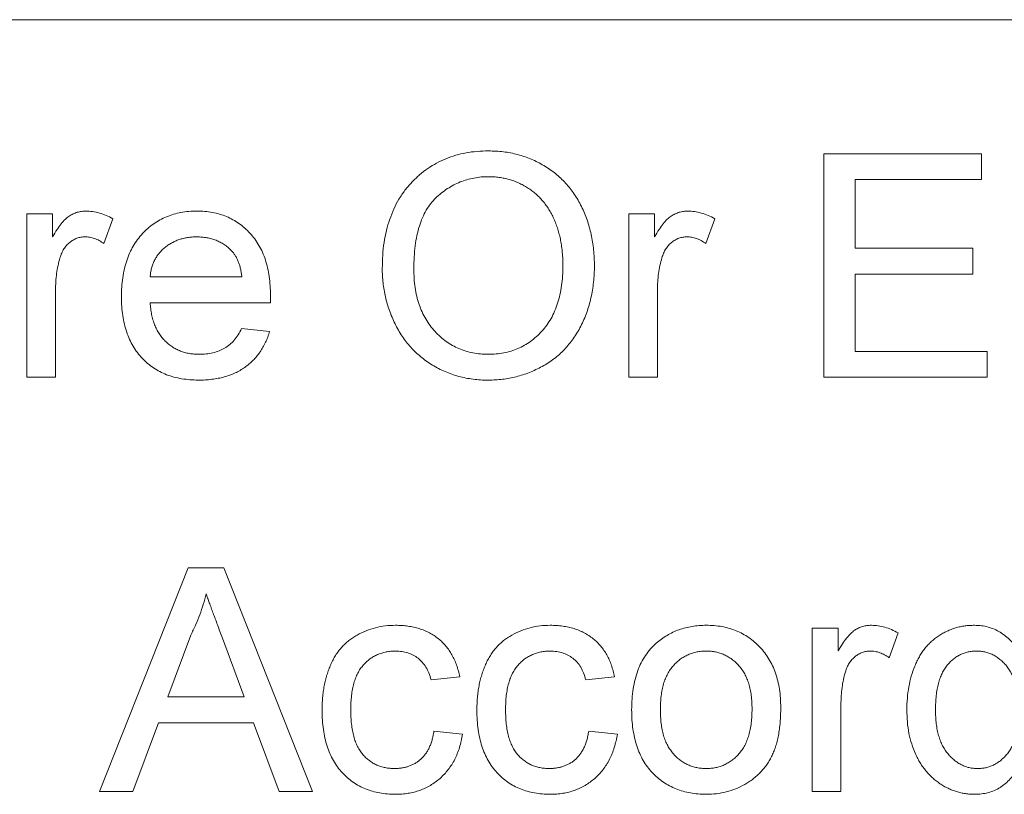
# Paper-space layout '_Back' of a CAD drawing. Units: millimetres. Extents: x -1126 to 27, y -52 to 1931.
# Drawn here: x -711 to -697, y 506 to 517 of the extents above; entities that cross this region are included whole.
import ezdxf

# ---------------------------------------------------------------- set-up
doc = ezdxf.new("R2010")
doc.units = ezdxf.units.MM

psp = doc.layouts.new('_Back')

# ---------------------------------------------------------------- linework, layer by layer
at = {"color": 7, "linetype": 'Continuous', "lineweight": 15}
for p, q in [((-657.669, 516.661), (-756.729, 516.661)), ((-699.856, 511.581), (-699.856, 514.756)), ((-699.856, 514.756), (-697.618, 514.756)), ((-697.618, 514.756), (-697.618, 514.39)), ((-699.409, 514.39), (-699.409, 513.413)), ((-697.618, 514.39), (-699.409, 514.39)), ((-711.172, 513.902), (-710.806, 513.902)), ((-711.172, 511.581), (-711.172, 513.902)), ((-710.806, 513.902), (-710.806, 513.578)), ((-702.624, 511.581), (-702.624, 513.902)), ((-702.624, 513.902), (-702.258, 513.902)), ((-702.258, 513.902), (-702.258, 513.578)), ((-709.951, 513.834), (-710.078, 513.481)), ((-701.403, 513.834), (-701.53, 513.481)), ((-699.409, 513.413), (-697.74, 513.413)), ((-697.74, 513.413), (-697.74, 513.047)), ((-699.409, 513.047), (-699.409, 511.948)), ((-697.74, 513.047), (-699.409, 513.047)), ((-709.422, 513.006), (-708.119, 513.006)), ((-710.765, 512.814), (-710.765, 511.581)), ((-702.217, 512.814), (-702.217, 511.581)), ((-707.714, 512.64), (-709.422, 512.64)), ((-708.124, 512.273), (-707.725, 512.233)), ((-699.409, 511.948), (-697.536, 511.948)), ((-697.536, 511.948), (-697.536, 511.581)), ((-710.765, 511.581), (-711.172, 511.581)), ((-702.217, 511.581), (-702.624, 511.581)), ((-697.536, 511.581), (-699.856, 511.581)), ((-710.141, 505.697), (-708.881, 508.872)), ((-708.881, 508.872), (-708.376, 508.872)), ((-708.376, 508.872), (-707.115, 505.697)), ((-700.019, 505.697), (-700.019, 508.017)), ((-700.019, 508.017), (-699.653, 508.017)), ((-699.653, 508.017), (-699.653, 507.693)), ((-708.845, 507.919), (-709.17, 507.04)), ((-708.086, 507.04), (-708.395, 507.875)), ((-698.798, 507.949), (-698.925, 507.596)), ((-705.026, 507.325), (-705.433, 507.284)), ((-702.828, 507.325), (-703.235, 507.284)), ((-709.17, 507.04), (-708.086, 507.04)), ((-699.612, 506.929), (-699.612, 505.697)), ((-709.305, 506.674), (-709.666, 505.697)), ((-707.952, 506.674), (-709.305, 506.674)), ((-707.59, 505.697), (-707.952, 506.674)), ((-705.392, 506.552), (-704.985, 506.511)), ((-703.194, 506.552), (-702.787, 506.511)), ((-709.666, 505.697), (-710.141, 505.697)), ((-707.115, 505.697), (-707.59, 505.697)), ((-699.612, 505.697), (-700.019, 505.697))]:
    psp.add_line(p, q, dxfattribs=at)
for points, knots in [([(-706.125, 513.127), (-706.124, 513.191), (-706.122, 513.315), (-706.102, 513.495), (-706.069, 513.665), (-706.022, 513.824), (-705.963, 513.973), (-705.891, 514.112), (-705.805, 514.239), (-705.706, 514.355), (-705.597, 514.458), (-705.48, 514.55), (-705.355, 514.626), (-705.222, 514.689), (-705.081, 514.738), (-704.933, 514.772), (-704.778, 514.793), (-704.671, 514.796), (-704.617, 514.797)], [0, 0, 0, 0, 0.075226, 0.146575, 0.2145, 0.27953, 0.342403, 0.403496, 0.463762, 0.523864, 0.583252, 0.641302, 0.698898, 0.756295, 0.814628, 0.874325, 0.935783, 1, 1, 1, 1]), ([(-704.617, 514.797), (-704.581, 514.796), (-704.51, 514.795), (-704.405, 514.786), (-704.302, 514.769), (-704.202, 514.746), (-704.105, 514.717), (-704.01, 514.682), (-703.919, 514.638), (-703.83, 514.59), (-703.745, 514.535), (-703.665, 514.475), (-703.591, 514.41), (-703.521, 514.34), (-703.457, 514.264), (-703.397, 514.184), (-703.344, 514.098), (-703.295, 514.008), (-703.252, 513.914), (-703.215, 513.815), (-703.184, 513.715), (-703.157, 513.61), (-703.138, 513.503), (-703.123, 513.393), (-703.115, 513.279), (-703.113, 513.203), (-703.113, 513.164)], [0, 0, 0, 0, 0.043099, 0.085587, 0.126908, 0.167967, 0.20845, 0.249025, 0.289281, 0.33001, 0.370598, 0.410466, 0.450033, 0.489688, 0.529116, 0.569037, 0.609703, 0.650759, 0.692509, 0.734219, 0.776707, 0.819552, 0.863351, 0.907839, 0.953334, 1, 1, 1, 1]), ([(-704.614, 514.431), (-704.65, 514.43), (-704.72, 514.429), (-704.824, 514.413), (-704.924, 514.39), (-705.02, 514.357), (-705.112, 514.314), (-705.2, 514.262), (-705.285, 514.201), (-705.366, 514.13), (-705.441, 514.049), (-705.504, 513.953), (-705.557, 513.845), (-705.602, 513.724), (-705.636, 513.591), (-705.66, 513.446), (-705.674, 513.288), (-705.676, 513.179), (-705.677, 513.122)], [0, 0, 0, 0, 0.055943, 0.110382, 0.164048, 0.216759, 0.269601, 0.323009, 0.377581, 0.433449, 0.490922, 0.550625, 0.613117, 0.679861, 0.751358, 0.828261, 0.910795, 1, 1, 1, 1]), ([(-703.56, 513.167), (-703.561, 513.198), (-703.561, 513.26), (-703.568, 513.351), (-703.577, 513.439), (-703.591, 513.524), (-703.61, 513.605), (-703.631, 513.684), (-703.658, 513.76), (-703.687, 513.833), (-703.721, 513.902), (-703.759, 513.967), (-703.8, 514.028), (-703.844, 514.086), (-703.894, 514.139), (-703.946, 514.188), (-704.002, 514.233), (-704.062, 514.274), (-704.124, 514.311), (-704.189, 514.343), (-704.255, 514.371), (-704.323, 514.392), (-704.393, 514.409), (-704.465, 514.422), (-704.539, 514.429), (-704.589, 514.43), (-704.614, 514.431)], [0, 0, 0, 0, 0.050852, 0.099752, 0.147438, 0.194086, 0.239171, 0.28334, 0.326577, 0.368936, 0.410572, 0.451051, 0.490877, 0.530044, 0.568937, 0.607578, 0.64642, 0.685679, 0.724799, 0.763513, 0.802173, 0.84074, 0.879649, 0.919071, 0.959098, 1, 1, 1, 1]), ([(-710.806, 513.578), (-710.785, 513.612), (-710.748, 513.676), (-710.688, 513.759), (-710.631, 513.825), (-710.573, 513.871), (-710.516, 513.904), (-710.457, 513.926), (-710.395, 513.94), (-710.353, 513.941), (-710.332, 513.942)], [0, 0, 0, 0, 0.189667, 0.351384, 0.488427, 0.600991, 0.701645, 0.800871, 0.898948, 1, 1, 1, 1]), ([(-710.332, 513.942), (-710.301, 513.941), (-710.237, 513.938), (-710.141, 513.916), (-710.044, 513.883), (-709.983, 513.85), (-709.951, 513.834)], [0, 0, 0, 0, 0.2357793, 0.4778964, 0.7321414, 1, 1, 1, 1]), ([(-709.829, 512.722), (-709.828, 512.769), (-709.827, 512.86), (-709.813, 512.993), (-709.789, 513.119), (-709.757, 513.236), (-709.715, 513.345), (-709.663, 513.446), (-709.603, 513.539), (-709.532, 513.623), (-709.455, 513.697), (-709.372, 513.764), (-709.283, 513.819), (-709.188, 513.864), (-709.088, 513.899), (-708.983, 513.925), (-708.872, 513.939), (-708.796, 513.941), (-708.757, 513.942)], [0, 0, 0, 0, 0.077019, 0.149548, 0.218714, 0.284923, 0.348159, 0.409728, 0.469839, 0.529421, 0.588276, 0.64579, 0.702469, 0.75939, 0.816748, 0.875621, 0.936482, 1, 1, 1, 1]), ([(-708.757, 513.942), (-708.719, 513.941), (-708.646, 513.939), (-708.538, 513.924), (-708.435, 513.901), (-708.338, 513.866), (-708.246, 513.821), (-708.159, 513.767), (-708.078, 513.703), (-708.003, 513.629), (-707.934, 513.547), (-707.874, 513.455), (-707.824, 513.356), (-707.783, 513.249), (-707.752, 513.134), (-707.729, 513.011), (-707.715, 512.88), (-707.713, 512.79), (-707.712, 512.744)], [0, 0, 0, 0, 0.062833, 0.122965, 0.181629, 0.238832, 0.295294, 0.352167, 0.409491, 0.468424, 0.528358, 0.588554, 0.650248, 0.713671, 0.780262, 0.849536, 0.922652, 1, 1, 1, 1]), ([(-702.258, 513.578), (-702.237, 513.612), (-702.199, 513.676), (-702.14, 513.759), (-702.083, 513.825), (-702.025, 513.871), (-701.968, 513.904), (-701.909, 513.926), (-701.847, 513.94), (-701.805, 513.941), (-701.784, 513.942)], [0, 0, 0, 0, 0.189667, 0.351384, 0.488427, 0.600991, 0.701645, 0.800871, 0.898948, 1, 1, 1, 1]), ([(-701.784, 513.942), (-701.753, 513.941), (-701.689, 513.938), (-701.593, 513.916), (-701.496, 513.883), (-701.435, 513.85), (-701.403, 513.834)], [0, 0, 0, 0, 0.235779, 0.477896, 0.732141, 1, 1, 1, 1]), ([(-710.348, 513.576), (-710.368, 513.575), (-710.406, 513.573), (-710.463, 513.558), (-710.516, 513.532), (-710.566, 513.498), (-710.61, 513.455), (-710.649, 513.404), (-710.68, 513.345), (-710.695, 513.301), (-710.702, 513.279)], [0, 0, 0, 0, 0.118293, 0.233566, 0.351037, 0.47256, 0.59757, 0.724644, 0.858166, 1, 1, 1, 1]), ([(-710.078, 513.481), (-710.1, 513.495), (-710.143, 513.524), (-710.211, 513.554), (-710.28, 513.573), (-710.325, 513.575), (-710.348, 513.576)], [0, 0, 0, 0, 0.2733311, 0.5271468, 0.7671352, 1, 1, 1, 1]), ([(-708.759, 513.576), (-708.781, 513.575), (-708.825, 513.574), (-708.889, 513.567), (-708.95, 513.555), (-709.009, 513.538), (-709.065, 513.517), (-709.119, 513.489), (-709.169, 513.458), (-709.217, 513.422), (-709.261, 513.381), (-709.3, 513.338), (-709.333, 513.29), (-709.362, 513.24), (-709.385, 513.186), (-709.403, 513.129), (-709.416, 513.069), (-709.42, 513.027), (-709.422, 513.006)], [0, 0, 0, 0, 0.0689193, 0.1349048, 0.1997359, 0.2626236, 0.3245009, 0.3855136, 0.4473909, 0.5091778, 0.5709055, 0.6308224, 0.6901441, 0.7497768, 0.8097188, 0.8709146, 0.9345908, 1, 1, 1, 1]), ([(-708.269, 513.381), (-708.285, 513.397), (-708.317, 513.428), (-708.369, 513.468), (-708.426, 513.501), (-708.485, 513.529), (-708.549, 513.55), (-708.616, 513.565), (-708.686, 513.574), (-708.734, 513.575), (-708.759, 513.576)], [0, 0, 0, 0, 0.123686, 0.244301, 0.364229, 0.486002, 0.608441, 0.73367, 0.863772, 1, 1, 1, 1]), ([(-701.8, 513.576), (-701.82, 513.575), (-701.858, 513.573), (-701.915, 513.558), (-701.968, 513.532), (-702.018, 513.498), (-702.062, 513.455), (-702.101, 513.404), (-702.132, 513.345), (-702.147, 513.301), (-702.154, 513.279)], [0, 0, 0, 0, 0.118293, 0.233566, 0.351037, 0.47256, 0.59757, 0.724644, 0.858166, 1, 1, 1, 1]), ([(-701.53, 513.481), (-701.552, 513.495), (-701.595, 513.524), (-701.663, 513.554), (-701.731, 513.573), (-701.777, 513.575), (-701.8, 513.576)], [0, 0, 0, 0, 0.273331, 0.527147, 0.767135, 1, 1, 1, 1]), ([(-708.119, 513.006), (-708.122, 513.026), (-708.127, 513.066), (-708.138, 513.123), (-708.152, 513.176), (-708.169, 513.225), (-708.189, 513.27), (-708.213, 513.311), (-708.239, 513.349), (-708.259, 513.371), (-708.269, 513.381)], [0, 0, 0, 0, 0.148165, 0.289694, 0.422377, 0.548462, 0.667394, 0.782966, 0.892721, 1, 1, 1, 1]), ([(-710.702, 513.279), (-710.712, 513.243), (-710.732, 513.169), (-710.751, 513.055), (-710.763, 512.936), (-710.765, 512.855), (-710.765, 512.814)], [0, 0, 0, 0, 0.23826, 0.483736, 0.736379, 1, 1, 1, 1]), ([(-704.621, 511.907), (-704.583, 511.908), (-704.509, 511.91), (-704.4, 511.925), (-704.297, 511.952), (-704.198, 511.987), (-704.106, 512.034), (-704.017, 512.09), (-703.935, 512.158), (-703.857, 512.234), (-703.788, 512.321), (-703.726, 512.416), (-703.676, 512.521), (-703.632, 512.633), (-703.6, 512.755), (-703.577, 512.885), (-703.563, 513.023), (-703.561, 513.118), (-703.56, 513.167)], [0, 0, 0, 0, 0.061055, 0.119545, 0.176806, 0.232956, 0.288583, 0.344667, 0.401662, 0.46054, 0.520477, 0.581213, 0.643431, 0.707961, 0.775371, 0.846414, 0.921152, 1, 1, 1, 1]), ([(-703.113, 513.164), (-703.113, 513.124), (-703.115, 513.046), (-703.124, 512.931), (-703.139, 512.819), (-703.16, 512.711), (-703.187, 512.605), (-703.22, 512.502), (-703.26, 512.403), (-703.305, 512.307), (-703.356, 512.216), (-703.412, 512.129), (-703.473, 512.049), (-703.538, 511.974), (-703.61, 511.905), (-703.686, 511.843), (-703.768, 511.785), (-703.854, 511.734), (-703.943, 511.689), (-704.034, 511.649), (-704.127, 511.615), (-704.222, 511.588), (-704.319, 511.567), (-704.417, 511.552), (-704.518, 511.543), (-704.585, 511.541), (-704.619, 511.541)], [0, 0, 0, 0, 0.04756, 0.093962, 0.139112, 0.183626, 0.227457, 0.270703, 0.313611, 0.35626, 0.398366, 0.439557, 0.480045, 0.519888, 0.559658, 0.599421, 0.639208, 0.679668, 0.72002, 0.759859, 0.79956, 0.839199, 0.878956, 0.918794, 0.959083, 1, 1, 1, 1]), ([(-702.154, 513.279), (-702.164, 513.243), (-702.184, 513.169), (-702.203, 513.055), (-702.215, 512.936), (-702.217, 512.855), (-702.217, 512.814)], [0, 0, 0, 0, 0.23826, 0.483736, 0.736379, 1, 1, 1, 1]), ([(-704.619, 511.541), (-704.655, 511.541), (-704.728, 511.542), (-704.834, 511.553), (-704.939, 511.569), (-705.04, 511.593), (-705.138, 511.623), (-705.233, 511.661), (-705.326, 511.704), (-705.414, 511.754), (-705.499, 511.81), (-705.578, 511.871), (-705.653, 511.937), (-705.722, 512.009), (-705.786, 512.084), (-705.844, 512.165), (-705.898, 512.251), (-705.945, 512.341), (-705.988, 512.434), (-706.024, 512.529), (-706.055, 512.626), (-706.081, 512.723), (-706.101, 512.822), (-706.114, 512.923), (-706.124, 513.024), (-706.125, 513.093), (-706.125, 513.127)], [0, 0, 0, 0, 0.044697, 0.088534, 0.131409, 0.173814, 0.215715, 0.257247, 0.298848, 0.340604, 0.382029, 0.42297, 0.463632, 0.504048, 0.544591, 0.584964, 0.626265, 0.667979, 0.709943, 0.751382, 0.792619, 0.833948, 0.875008, 0.916446, 0.957907, 1, 1, 1, 1]), ([(-705.677, 513.122), (-705.676, 513.076), (-705.675, 512.987), (-705.66, 512.856), (-705.637, 512.733), (-705.605, 512.617), (-705.562, 512.51), (-705.51, 512.409), (-705.448, 512.316), (-705.378, 512.231), (-705.301, 512.155), (-705.218, 512.088), (-705.13, 512.033), (-705.037, 511.987), (-704.94, 511.951), (-704.838, 511.926), (-704.731, 511.91), (-704.658, 511.908), (-704.621, 511.907)], [0, 0, 0, 0, 0.075964, 0.148125, 0.217201, 0.2833, 0.347202, 0.4093, 0.470426, 0.531588, 0.591739, 0.650258, 0.707303, 0.764208, 0.821148, 0.879119, 0.938423, 1, 1, 1, 1]), ([(-707.712, 512.744), (-707.713, 512.73), (-707.713, 512.695), (-707.714, 512.66), (-707.714, 512.64)], [0, 0, 0, 0, 0.414608, 1, 1, 1, 1]), ([(-708.735, 511.541), (-708.776, 511.542), (-708.856, 511.544), (-708.973, 511.559), (-709.083, 511.582), (-709.187, 511.616), (-709.284, 511.66), (-709.374, 511.714), (-709.459, 511.777), (-709.536, 511.85), (-709.605, 511.931), (-709.665, 512.022), (-709.716, 512.119), (-709.757, 512.225), (-709.79, 512.338), (-709.812, 512.459), (-709.827, 512.588), (-709.828, 512.676), (-709.829, 512.722)], [0, 0, 0, 0, 0.067351, 0.131314, 0.193071, 0.252502, 0.310705, 0.36793, 0.425461, 0.483425, 0.542044, 0.60113, 0.66102, 0.722853, 0.787414, 0.854497, 0.925345, 1, 1, 1, 1]), ([(-709.422, 512.64), (-709.42, 512.611), (-709.415, 512.555), (-709.402, 512.474), (-709.383, 512.397), (-709.359, 512.327), (-709.33, 512.261), (-709.295, 512.201), (-709.255, 512.145), (-709.209, 512.095), (-709.16, 512.051), (-709.107, 512.012), (-709.051, 511.98), (-708.992, 511.953), (-708.931, 511.933), (-708.866, 511.918), (-708.799, 511.909), (-708.752, 511.908), (-708.729, 511.907)], [0, 0, 0, 0, 0.076546, 0.149754, 0.218882, 0.285099, 0.348766, 0.410233, 0.470857, 0.530387, 0.589538, 0.646884, 0.704289, 0.761368, 0.81848, 0.876944, 0.937289, 1, 1, 1, 1]), ([(-707.725, 512.233), (-707.733, 512.206), (-707.749, 512.153), (-707.782, 512.078), (-707.818, 512.007), (-707.86, 511.941), (-707.907, 511.878), (-707.958, 511.821), (-708.016, 511.769), (-708.078, 511.721), (-708.144, 511.678), (-708.216, 511.641), (-708.291, 511.61), (-708.371, 511.584), (-708.456, 511.565), (-708.545, 511.551), (-708.639, 511.542), (-708.702, 511.541), (-708.735, 511.541)], [0, 0, 0, 0, 0.063575, 0.125064, 0.184934, 0.244033, 0.302281, 0.360376, 0.418794, 0.477624, 0.537385, 0.597475, 0.659222, 0.722193, 0.787717, 0.855714, 0.926086, 1, 1, 1, 1]), ([(-708.729, 511.907), (-708.694, 511.908), (-708.628, 511.91), (-708.532, 511.926), (-708.443, 511.954), (-708.363, 511.992), (-708.289, 512.043), (-708.226, 512.108), (-708.169, 512.185), (-708.139, 512.243), (-708.124, 512.273)], [0, 0, 0, 0, 0.137039, 0.265479, 0.386758, 0.503867, 0.62032, 0.739767, 0.865454, 1, 1, 1, 1]), ([(-708.628, 508.505), (-708.64, 508.455), (-708.665, 508.354), (-708.716, 508.207), (-708.774, 508.061), (-708.821, 507.966), (-708.845, 507.919)], [0, 0, 0, 0, 0.247294, 0.495608, 0.746359, 1, 1, 1, 1]), ([(-708.395, 507.875), (-708.407, 507.907), (-708.43, 507.97), (-708.464, 508.061), (-708.496, 508.148), (-708.527, 508.229), (-708.555, 508.306), (-708.58, 508.377), (-708.606, 508.443), (-708.621, 508.485), (-708.628, 508.505)], [0, 0, 0, 0, 0.153148, 0.299433, 0.436426, 0.565671, 0.686508, 0.799269, 0.903395, 1, 1, 1, 1]), ([(-706.98, 506.848), (-706.979, 506.879), (-706.979, 506.939), (-706.973, 507.028), (-706.963, 507.114), (-706.95, 507.197), (-706.933, 507.277), (-706.911, 507.354), (-706.886, 507.428), (-706.858, 507.499), (-706.826, 507.567), (-706.789, 507.63), (-706.748, 507.689), (-706.703, 507.744), (-706.654, 507.794), (-706.601, 507.84), (-706.544, 507.882), (-706.464, 507.931), (-706.357, 507.981), (-706.223, 508.026), (-706.082, 508.053), (-705.987, 508.056), (-705.939, 508.058)], [0, 0, 0, 0, 0.0506903, 0.1000635, 0.1478677, 0.194213, 0.239564, 0.2837979, 0.3268685, 0.3693483, 0.4107472, 0.4514324, 0.4908748, 0.5299004, 0.5687256, 0.6073957, 0.6461826, 0.6853555, 0.7637496, 0.8415441, 0.9199579, 1, 1, 1, 1]), ([(-705.939, 508.058), (-705.908, 508.057), (-705.849, 508.056), (-705.762, 508.047), (-705.679, 508.032), (-705.6, 508.011), (-705.526, 507.985), (-705.456, 507.951), (-705.39, 507.913), (-705.328, 507.868), (-705.272, 507.818), (-705.221, 507.762), (-705.174, 507.702), (-705.134, 507.636), (-705.098, 507.566), (-705.069, 507.49), (-705.043, 507.409), (-705.032, 507.354), (-705.026, 507.325)], [0, 0, 0, 0, 0.070794, 0.13893, 0.203761, 0.267247, 0.328285, 0.388484, 0.447711, 0.506494, 0.565373, 0.623849, 0.682432, 0.742429, 0.8035, 0.866802, 0.932061, 1, 1, 1, 1]), ([(-704.782, 506.848), (-704.781, 506.879), (-704.781, 506.939), (-704.775, 507.028), (-704.765, 507.114), (-704.752, 507.197), (-704.735, 507.277), (-704.713, 507.354), (-704.688, 507.428), (-704.66, 507.499), (-704.627, 507.567), (-704.591, 507.63), (-704.55, 507.689), (-704.505, 507.744), (-704.456, 507.794), (-704.403, 507.84), (-704.346, 507.882), (-704.266, 507.931), (-704.159, 507.981), (-704.025, 508.026), (-703.884, 508.053), (-703.789, 508.056), (-703.74, 508.058)], [0, 0, 0, 0, 0.05069, 0.100064, 0.147868, 0.194213, 0.239564, 0.283798, 0.326868, 0.369348, 0.410747, 0.451432, 0.490875, 0.5299, 0.568726, 0.607396, 0.646183, 0.685355, 0.76375, 0.841544, 0.919958, 1, 1, 1, 1]), ([(-703.74, 508.058), (-703.71, 508.057), (-703.651, 508.056), (-703.564, 508.047), (-703.481, 508.032), (-703.402, 508.011), (-703.328, 507.985), (-703.258, 507.951), (-703.192, 507.913), (-703.13, 507.868), (-703.074, 507.818), (-703.023, 507.762), (-702.976, 507.702), (-702.936, 507.636), (-702.9, 507.566), (-702.871, 507.49), (-702.845, 507.409), (-702.834, 507.354), (-702.828, 507.325)], [0, 0, 0, 0, 0.070794, 0.13893, 0.203761, 0.267247, 0.328285, 0.388484, 0.447711, 0.506494, 0.565373, 0.623849, 0.682432, 0.742429, 0.8035, 0.866802, 0.932061, 1, 1, 1, 1]), ([(-702.234, 507.803), (-702.21, 507.823), (-702.161, 507.864), (-702.081, 507.915), (-701.998, 507.959), (-701.911, 507.996), (-701.82, 508.024), (-701.725, 508.043), (-701.626, 508.056), (-701.558, 508.057), (-701.524, 508.058)], [0, 0, 0, 0, 0.1243018, 0.2463356, 0.3675992, 0.4890978, 0.6123714, 0.7377661, 0.8664315, 1, 1, 1, 1]), ([(-701.524, 508.058), (-701.486, 508.057), (-701.412, 508.055), (-701.303, 508.041), (-701.199, 508.015), (-701.1, 507.982), (-701.008, 507.938), (-700.919, 507.885), (-700.838, 507.821), (-700.761, 507.748), (-700.692, 507.667), (-700.632, 507.578), (-700.58, 507.481), (-700.538, 507.377), (-700.506, 507.265), (-700.484, 507.146), (-700.469, 507.02), (-700.468, 506.934), (-700.467, 506.889)], [0, 0, 0, 0, 0.064148, 0.125517, 0.185171, 0.243479, 0.301291, 0.358638, 0.417072, 0.476329, 0.536519, 0.596593, 0.65777, 0.720728, 0.785986, 0.853812, 0.925134, 1, 1, 1, 1]), ([(-699.653, 507.693), (-699.632, 507.727), (-699.594, 507.791), (-699.534, 507.875), (-699.477, 507.94), (-699.42, 507.987), (-699.362, 508.019), (-699.304, 508.041), (-699.242, 508.055), (-699.2, 508.057), (-699.179, 508.058)], [0, 0, 0, 0, 0.189667, 0.351384, 0.488427, 0.600991, 0.701645, 0.800871, 0.898948, 1, 1, 1, 1]), ([(-699.179, 508.058), (-699.147, 508.056), (-699.084, 508.053), (-698.988, 508.032), (-698.891, 507.998), (-698.83, 507.966), (-698.798, 507.949)], [0, 0, 0, 0, 0.2357793, 0.4778964, 0.7321414, 1, 1, 1, 1]), ([(-698.676, 506.855), (-698.675, 506.911), (-698.672, 507.021), (-698.65, 507.181), (-698.615, 507.334), (-698.574, 507.455), (-698.533, 507.547), (-698.499, 507.611), (-698.463, 507.671), (-698.422, 507.727), (-698.377, 507.778), (-698.329, 507.826), (-698.277, 507.869), (-698.223, 507.909), (-698.165, 507.944), (-698.106, 507.974), (-698.045, 508), (-697.982, 508.021), (-697.918, 508.038), (-697.852, 508.049), (-697.784, 508.056), (-697.739, 508.057), (-697.715, 508.058)], [0, 0, 0, 0, 0.097129, 0.190237, 0.280388, 0.36862, 0.411729, 0.453657, 0.494259, 0.53396, 0.573313, 0.612303, 0.651179, 0.690151, 0.729237, 0.767708, 0.805598, 0.843958, 0.882296, 0.920731, 0.959905, 1, 1, 1, 1]), ([(-697.715, 508.058), (-697.682, 508.056), (-697.617, 508.054), (-697.521, 508.035), (-697.432, 508.004), (-697.349, 507.959), (-697.272, 507.906), (-697.203, 507.844), (-697.14, 507.776), (-697.106, 507.725), (-697.088, 507.699)], [0, 0, 0, 0, 0.132544, 0.259609, 0.384578, 0.508577, 0.63268, 0.754424, 0.876103, 1, 1, 1, 1]), ([(-702.584, 506.857), (-702.582, 506.908), (-702.58, 507.008), (-702.564, 507.153), (-702.537, 507.287), (-702.499, 507.412), (-702.45, 507.526), (-702.389, 507.629), (-702.319, 507.723), (-702.263, 507.776), (-702.234, 507.803)], [0, 0, 0, 0, 0.148743, 0.287828, 0.419547, 0.543761, 0.661832, 0.776707, 0.888407, 1, 1, 1, 1]), ([(-705.936, 507.691), (-705.959, 507.691), (-706.004, 507.69), (-706.07, 507.68), (-706.133, 507.665), (-706.193, 507.642), (-706.249, 507.614), (-706.302, 507.58), (-706.351, 507.538), (-706.397, 507.491), (-706.439, 507.437), (-706.475, 507.376), (-706.505, 507.307), (-706.53, 507.232), (-706.549, 507.149), (-706.563, 507.058), (-706.571, 506.961), (-706.572, 506.894), (-706.573, 506.859)], [0, 0, 0, 0, 0.058407, 0.114122, 0.168129, 0.221319, 0.273983, 0.326987, 0.380581, 0.435847, 0.4927, 0.552462, 0.615019, 0.681542, 0.753079, 0.829996, 0.912188, 1, 1, 1, 1]), ([(-705.433, 507.284), (-705.442, 507.316), (-705.46, 507.378), (-705.502, 507.462), (-705.554, 507.533), (-705.615, 507.591), (-705.686, 507.636), (-705.763, 507.668), (-705.847, 507.688), (-705.906, 507.69), (-705.936, 507.691)], [0, 0, 0, 0, 0.142716, 0.272954, 0.3965, 0.515511, 0.63267, 0.750593, 0.871256, 1, 1, 1, 1]), ([(-703.738, 507.691), (-703.761, 507.691), (-703.806, 507.69), (-703.872, 507.68), (-703.935, 507.665), (-703.994, 507.642), (-704.051, 507.614), (-704.104, 507.58), (-704.153, 507.538), (-704.199, 507.491), (-704.241, 507.437), (-704.277, 507.376), (-704.307, 507.307), (-704.332, 507.232), (-704.351, 507.149), (-704.365, 507.058), (-704.373, 506.961), (-704.374, 506.894), (-704.375, 506.859)], [0, 0, 0, 0, 0.058407, 0.114122, 0.168129, 0.221319, 0.273983, 0.326987, 0.380581, 0.435847, 0.4927, 0.552462, 0.615019, 0.681542, 0.753079, 0.829996, 0.912188, 1, 1, 1, 1]), ([(-703.235, 507.284), (-703.244, 507.316), (-703.262, 507.378), (-703.304, 507.462), (-703.356, 507.533), (-703.417, 507.591), (-703.488, 507.636), (-703.565, 507.668), (-703.649, 507.688), (-703.708, 507.69), (-703.738, 507.691)], [0, 0, 0, 0, 0.1427158, 0.2729535, 0.3965003, 0.5155114, 0.6326696, 0.7505933, 0.8712562, 1, 1, 1, 1]), ([(-701.524, 507.691), (-701.547, 507.691), (-701.592, 507.69), (-701.658, 507.68), (-701.722, 507.663), (-701.782, 507.641), (-701.839, 507.611), (-701.894, 507.576), (-701.945, 507.533), (-701.993, 507.484), (-702.036, 507.429), (-702.074, 507.367), (-702.106, 507.298), (-702.132, 507.223), (-702.152, 507.141), (-702.166, 507.052), (-702.174, 506.957), (-702.176, 506.892), (-702.176, 506.858)], [0, 0, 0, 0, 0.05756, 0.113503, 0.167997, 0.221399, 0.275211, 0.329403, 0.384959, 0.441806, 0.500594, 0.561039, 0.623918, 0.690425, 0.760669, 0.835679, 0.915307, 1, 1, 1, 1]), ([(-700.874, 506.87), (-700.875, 506.903), (-700.876, 506.966), (-700.884, 507.059), (-700.899, 507.145), (-700.919, 507.225), (-700.946, 507.298), (-700.977, 507.366), (-701.016, 507.428), (-701.06, 507.483), (-701.107, 507.532), (-701.158, 507.575), (-701.213, 507.61), (-701.269, 507.641), (-701.329, 507.663), (-701.391, 507.68), (-701.457, 507.69), (-701.501, 507.691), (-701.524, 507.691)], [0, 0, 0, 0, 0.083119, 0.161653, 0.235528, 0.305134, 0.371179, 0.434403, 0.495472, 0.555373, 0.613359, 0.66965, 0.72456, 0.778126, 0.832426, 0.8866, 0.942216, 1, 1, 1, 1]), ([(-699.195, 507.691), (-699.214, 507.69), (-699.253, 507.688), (-699.31, 507.673), (-699.363, 507.648), (-699.413, 507.613), (-699.457, 507.57), (-699.496, 507.519), (-699.527, 507.46), (-699.542, 507.417), (-699.549, 507.394)], [0, 0, 0, 0, 0.118293, 0.233566, 0.351037, 0.47256, 0.59757, 0.724644, 0.858166, 1, 1, 1, 1]), ([(-698.925, 507.596), (-698.947, 507.611), (-698.99, 507.639), (-699.058, 507.669), (-699.126, 507.688), (-699.172, 507.69), (-699.195, 507.691)], [0, 0, 0, 0, 0.273331, 0.527147, 0.767135, 1, 1, 1, 1]), ([(-697.689, 507.691), (-697.709, 507.691), (-697.749, 507.69), (-697.807, 507.68), (-697.863, 507.664), (-697.917, 507.642), (-697.967, 507.613), (-698.016, 507.578), (-698.061, 507.537), (-698.104, 507.49), (-698.143, 507.435), (-698.177, 507.374), (-698.206, 507.305), (-698.229, 507.229), (-698.246, 507.146), (-698.26, 507.056), (-698.267, 506.958), (-698.268, 506.891), (-698.269, 506.856)], [0, 0, 0, 0, 0.052861, 0.104657, 0.154956, 0.20531, 0.255829, 0.307182, 0.361081, 0.41655, 0.474685, 0.535618, 0.600117, 0.669364, 0.743799, 0.823012, 0.908289, 1, 1, 1, 1]), ([(-697.088, 506.825), (-697.089, 506.861), (-697.09, 506.931), (-697.098, 507.032), (-697.111, 507.125), (-697.13, 507.212), (-697.154, 507.29), (-697.185, 507.362), (-697.219, 507.426), (-697.26, 507.482), (-697.305, 507.531), (-697.352, 507.574), (-697.402, 507.61), (-697.454, 507.64), (-697.509, 507.663), (-697.567, 507.679), (-697.627, 507.69), (-697.668, 507.691), (-697.689, 507.691)], [0, 0, 0, 0, 0.091304, 0.176962, 0.256162, 0.330416, 0.400212, 0.464934, 0.526213, 0.584638, 0.640513, 0.694113, 0.74567, 0.796418, 0.846477, 0.896114, 0.947312, 1, 1, 1, 1]), ([(-699.549, 507.394), (-699.559, 507.358), (-699.579, 507.285), (-699.597, 507.171), (-699.61, 507.052), (-699.611, 506.971), (-699.612, 506.929)], [0, 0, 0, 0, 0.23826, 0.483736, 0.736379, 1, 1, 1, 1]), ([(-706.573, 506.859), (-706.572, 506.823), (-706.572, 506.755), (-706.563, 506.657), (-706.55, 506.565), (-706.531, 506.482), (-706.508, 506.405), (-706.478, 506.336), (-706.443, 506.274), (-706.402, 506.221), (-706.358, 506.174), (-706.309, 506.134), (-706.258, 506.099), (-706.203, 506.071), (-706.145, 506.049), (-706.083, 506.034), (-706.019, 506.024), (-705.974, 506.023), (-705.952, 506.022)], [0, 0, 0, 0, 0.089964, 0.173195, 0.251034, 0.323935, 0.391049, 0.454481, 0.514066, 0.570614, 0.625082, 0.678246, 0.730226, 0.782251, 0.834568, 0.88786, 0.94285, 1, 1, 1, 1]), ([(-704.375, 506.859), (-704.374, 506.823), (-704.373, 506.755), (-704.365, 506.657), (-704.352, 506.565), (-704.333, 506.482), (-704.31, 506.405), (-704.28, 506.336), (-704.245, 506.274), (-704.204, 506.221), (-704.16, 506.174), (-704.111, 506.134), (-704.06, 506.099), (-704.005, 506.071), (-703.947, 506.049), (-703.885, 506.034), (-703.82, 506.024), (-703.776, 506.023), (-703.754, 506.022)], [0, 0, 0, 0, 0.0899636, 0.1731952, 0.2510338, 0.3239352, 0.3910489, 0.4544813, 0.5140659, 0.5706136, 0.6250817, 0.6782456, 0.7302261, 0.7822512, 0.8345682, 0.8878602, 0.9428503, 1, 1, 1, 1]), ([(-701.524, 505.656), (-701.563, 505.657), (-701.638, 505.659), (-701.749, 505.673), (-701.854, 505.697), (-701.953, 505.732), (-702.047, 505.775), (-702.135, 505.828), (-702.217, 505.892), (-702.293, 505.964), (-702.362, 506.046), (-702.421, 506.137), (-702.471, 506.236), (-702.513, 506.344), (-702.544, 506.46), (-702.567, 506.585), (-702.581, 506.718), (-702.583, 506.81), (-702.584, 506.857)], [0, 0, 0, 0, 0.063918, 0.125105, 0.18417, 0.241758, 0.298585, 0.354786, 0.411839, 0.469658, 0.528418, 0.587973, 0.649012, 0.712542, 0.778764, 0.848337, 0.922071, 1, 1, 1, 1]), ([(-702.176, 506.858), (-702.176, 506.824), (-702.174, 506.759), (-702.166, 506.663), (-702.152, 506.575), (-702.132, 506.493), (-702.106, 506.417), (-702.074, 506.348), (-702.036, 506.286), (-701.993, 506.23), (-701.945, 506.181), (-701.894, 506.139), (-701.84, 506.103), (-701.782, 506.074), (-701.722, 506.05), (-701.658, 506.034), (-701.592, 506.024), (-701.547, 506.023), (-701.524, 506.022)], [0, 0, 0, 0, 0.085081, 0.164574, 0.239456, 0.309581, 0.375975, 0.43923, 0.500027, 0.558716, 0.615846, 0.670968, 0.725068, 0.778789, 0.832288, 0.88669, 0.942537, 1, 1, 1, 1]), ([(-700.467, 506.889), (-700.467, 506.853), (-700.468, 506.783), (-700.474, 506.681), (-700.484, 506.585), (-700.498, 506.495), (-700.516, 506.41), (-700.539, 506.332), (-700.566, 506.259), (-700.597, 506.192), (-700.631, 506.13), (-700.669, 506.071), (-700.712, 506.016), (-700.758, 505.965), (-700.807, 505.918), (-700.86, 505.873), (-700.918, 505.833), (-700.998, 505.784), (-701.104, 505.732), (-701.239, 505.688), (-701.38, 505.661), (-701.475, 505.658), (-701.524, 505.656)], [0, 0, 0, 0, 0.058703, 0.114053, 0.166479, 0.216091, 0.262752, 0.307001, 0.348947, 0.388808, 0.427138, 0.46506, 0.502488, 0.539648, 0.577008, 0.614274, 0.652403, 0.690833, 0.767888, 0.844207, 0.921132, 1, 1, 1, 1]), ([(-701.524, 506.022), (-701.501, 506.023), (-701.456, 506.024), (-701.391, 506.035), (-701.328, 506.05), (-701.268, 506.073), (-701.211, 506.104), (-701.157, 506.139), (-701.106, 506.182), (-701.058, 506.231), (-701.015, 506.288), (-700.976, 506.35), (-700.945, 506.42), (-700.919, 506.497), (-700.898, 506.581), (-700.884, 506.671), (-700.876, 506.769), (-700.875, 506.836), (-700.874, 506.87)], [0, 0, 0, 0, 0.056533, 0.111546, 0.164924, 0.218049, 0.271168, 0.32445, 0.379524, 0.436254, 0.494948, 0.555594, 0.618885, 0.686313, 0.756971, 0.832892, 0.913932, 1, 1, 1, 1]), ([(-698.269, 506.856), (-698.268, 506.822), (-698.268, 506.756), (-698.259, 506.661), (-698.246, 506.573), (-698.226, 506.491), (-698.201, 506.416), (-698.171, 506.347), (-698.134, 506.285), (-698.093, 506.23), (-698.047, 506.181), (-698, 506.139), (-697.951, 506.102), (-697.899, 506.074), (-697.845, 506.051), (-697.789, 506.034), (-697.731, 506.024), (-697.692, 506.023), (-697.672, 506.022)], [0, 0, 0, 0, 0.08818, 0.171101, 0.249124, 0.322141, 0.391043, 0.456061, 0.518437, 0.578646, 0.636308, 0.692064, 0.74485, 0.796223, 0.84689, 0.897232, 0.948365, 1, 1, 1, 1]), ([(-705.938, 505.656), (-705.976, 505.657), (-706.051, 505.659), (-706.161, 505.673), (-706.264, 505.697), (-706.362, 505.731), (-706.455, 505.774), (-706.541, 505.828), (-706.622, 505.891), (-706.696, 505.964), (-706.763, 506.045), (-706.821, 506.136), (-706.871, 506.234), (-706.911, 506.341), (-706.942, 506.456), (-706.964, 506.579), (-706.977, 506.711), (-706.979, 506.802), (-706.98, 506.848)], [0, 0, 0, 0, 0.0639499, 0.1254946, 0.1845534, 0.242023, 0.2985445, 0.3549778, 0.4116328, 0.469612, 0.5283725, 0.5879346, 0.6492045, 0.7125547, 0.7787663, 0.8483844, 0.9222314, 1, 1, 1, 1]), ([(-703.74, 505.656), (-703.778, 505.657), (-703.853, 505.659), (-703.963, 505.673), (-704.066, 505.697), (-704.164, 505.731), (-704.257, 505.774), (-704.343, 505.828), (-704.424, 505.891), (-704.498, 505.964), (-704.565, 506.045), (-704.623, 506.136), (-704.673, 506.234), (-704.713, 506.341), (-704.744, 506.456), (-704.766, 506.579), (-704.779, 506.711), (-704.781, 506.802), (-704.782, 506.848)], [0, 0, 0, 0, 0.0639499, 0.1254946, 0.1845534, 0.242023, 0.2985445, 0.3549778, 0.4116328, 0.469612, 0.5283725, 0.5879346, 0.6492045, 0.7125547, 0.7787663, 0.8483844, 0.9222314, 1, 1, 1, 1]), ([(-697.714, 505.656), (-697.736, 505.657), (-697.779, 505.658), (-697.844, 505.665), (-697.908, 505.676), (-697.971, 505.694), (-698.032, 505.714), (-698.091, 505.741), (-698.15, 505.771), (-698.206, 505.807), (-698.261, 505.846), (-698.312, 505.891), (-698.361, 505.937), (-698.405, 505.989), (-698.447, 506.043), (-698.486, 506.102), (-698.522, 506.164), (-698.565, 506.253), (-698.61, 506.372), (-698.649, 506.524), (-698.672, 506.686), (-698.674, 506.798), (-698.676, 506.855)], [0, 0, 0, 0, 0.0385266, 0.0765034, 0.1141158, 0.1517446, 0.1893223, 0.2269457, 0.2653583, 0.304283, 0.3435286, 0.3826359, 0.4219024, 0.4612525, 0.5013819, 0.5422439, 0.5840262, 0.6269042, 0.714769, 0.8053598, 0.9003239, 1, 1, 1, 1]), ([(-697.672, 506.022), (-697.652, 506.023), (-697.613, 506.024), (-697.555, 506.033), (-697.5, 506.049), (-697.447, 506.071), (-697.396, 506.099), (-697.347, 506.133), (-697.301, 506.174), (-697.257, 506.22), (-697.217, 506.273), (-697.183, 506.333), (-697.154, 506.399), (-697.129, 506.472), (-697.111, 506.551), (-697.098, 506.637), (-697.089, 506.729), (-697.089, 506.792), (-697.088, 506.825)], [0, 0, 0, 0, 0.053699, 0.105658, 0.157296, 0.208463, 0.259773, 0.312957, 0.367534, 0.424836, 0.484279, 0.545626, 0.610499, 0.679049, 0.751694, 0.829069, 0.911549, 1, 1, 1, 1]), ([(-705.952, 506.022), (-705.934, 506.023), (-705.898, 506.023), (-705.846, 506.03), (-705.796, 506.04), (-705.748, 506.054), (-705.703, 506.073), (-705.66, 506.095), (-705.619, 506.121), (-705.581, 506.152), (-705.544, 506.186), (-705.513, 506.226), (-705.484, 506.269), (-705.459, 506.317), (-705.436, 506.37), (-705.418, 506.426), (-705.402, 506.487), (-705.396, 506.53), (-705.392, 506.552)], [0, 0, 0, 0, 0.063436, 0.125047, 0.185165, 0.242744, 0.299945, 0.356986, 0.413675, 0.470983, 0.529005, 0.58841, 0.649227, 0.712623, 0.77912, 0.848934, 0.922015, 1, 1, 1, 1]), ([(-704.985, 506.511), (-704.991, 506.478), (-705.002, 506.414), (-705.027, 506.322), (-705.058, 506.235), (-705.095, 506.153), (-705.138, 506.077), (-705.188, 506.006), (-705.243, 505.941), (-705.304, 505.882), (-705.371, 505.829), (-705.441, 505.782), (-705.515, 505.743), (-705.592, 505.711), (-705.674, 505.687), (-705.759, 505.669), (-705.847, 505.659), (-705.907, 505.657), (-705.938, 505.656)], [0, 0, 0, 0, 0.070393, 0.138268, 0.204039, 0.267151, 0.3295, 0.390196, 0.450797, 0.511856, 0.572004, 0.631682, 0.690926, 0.750109, 0.810163, 0.871602, 0.93485, 1, 1, 1, 1]), ([(-703.754, 506.022), (-703.736, 506.023), (-703.7, 506.023), (-703.648, 506.03), (-703.598, 506.04), (-703.55, 506.054), (-703.505, 506.073), (-703.462, 506.095), (-703.42, 506.121), (-703.382, 506.152), (-703.346, 506.186), (-703.315, 506.226), (-703.286, 506.269), (-703.26, 506.317), (-703.238, 506.37), (-703.22, 506.426), (-703.204, 506.487), (-703.198, 506.53), (-703.194, 506.552)], [0, 0, 0, 0, 0.063436, 0.125047, 0.185165, 0.242744, 0.299945, 0.356986, 0.413675, 0.470983, 0.529005, 0.58841, 0.649227, 0.712623, 0.77912, 0.848934, 0.922015, 1, 1, 1, 1]), ([(-702.787, 506.511), (-702.793, 506.478), (-702.804, 506.414), (-702.829, 506.322), (-702.86, 506.235), (-702.897, 506.153), (-702.94, 506.077), (-702.989, 506.006), (-703.045, 505.941), (-703.106, 505.882), (-703.173, 505.829), (-703.243, 505.782), (-703.317, 505.743), (-703.394, 505.711), (-703.476, 505.687), (-703.56, 505.669), (-703.649, 505.659), (-703.709, 505.657), (-703.74, 505.656)], [0, 0, 0, 0, 0.0703931, 0.138268, 0.2040391, 0.2671513, 0.3294997, 0.3901958, 0.4507974, 0.511856, 0.5720041, 0.6316816, 0.6909261, 0.7501085, 0.8101632, 0.871602, 0.9348501, 1, 1, 1, 1]), ([(-697.088, 506.047), (-697.106, 506.016), (-697.141, 505.956), (-697.205, 505.876), (-697.273, 505.808), (-697.35, 505.752), (-697.431, 505.709), (-697.52, 505.678), (-697.615, 505.66), (-697.68, 505.657), (-697.714, 505.656)], [0, 0, 0, 0, 0.13792, 0.268236, 0.391909, 0.51124, 0.629694, 0.748331, 0.871431, 1, 1, 1, 1])]:
    psp.add_open_spline(points, degree=3, knots=knots, dxfattribs=at)

doc.saveas('drawing.dxf')
